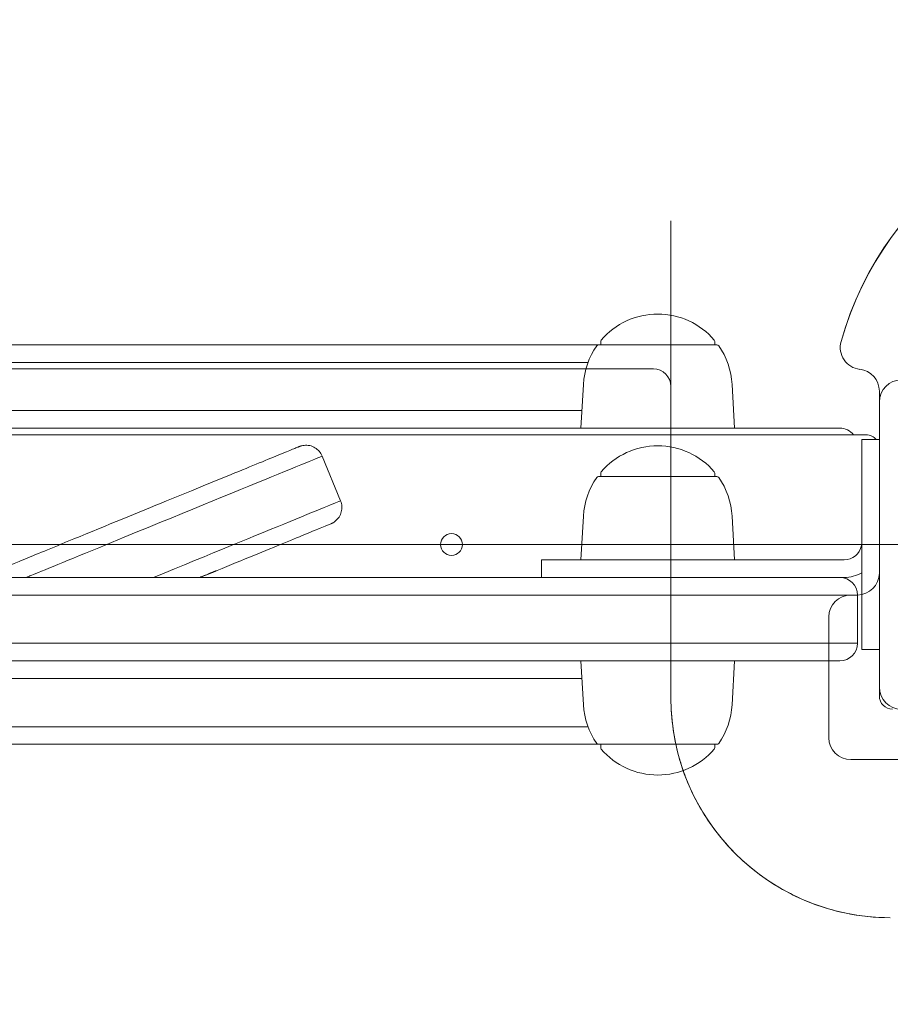
# Model space of a CAD drawing. Units: millimetres. Extents: x 10995 to 19905, y 6393 to 14728.
# Drawn here: x 16491 to 16690, y 12098 to 12322 of the extents above; entities that cross this region are included whole.
import ezdxf

# ---------------------------------------------------------------- set-up
doc = ezdxf.new("R2010")
doc.units = ezdxf.units.MM
doc.header["$LTSCALE"] = 75
doc.layers.add('Dimension (ISO)', color=7, linetype='Continuous', lineweight=18)
doc.layers.add('Visible (ISO)', color=7, linetype='Continuous', lineweight=18)
doc.layers.add('Fall Zone', color=5, linetype='Continuous', lineweight=20, true_color=0x0000ff)
doc.styles.add('Note Text (ISO)', font='tahoma.ttf')
doc.dimstyles.new('Aplay Dimension Styles M', dxfattribs={"dimscale": 75, "dimtxt": 2.5, "dimasz": 2.5, "dimexe": 3.175, "dimexo": 2, "dimgap": 0.762, "dimtad": 1, "dimdec": 1, "dimlfac": 0.001, "dimrnd": 1e-08, "dimzin": 0, "dimdsep": 46, "dimtxsty": 'Note Text (ISO)', "dimcen": 0.09, "dimdle": 10, "dimclrd": 256, "dimclre": 256, "dimclrt": 7, "dimadec": 0, "dimazin": 0, "dimtfac": 1.40208, "dimtofl": 0, "dimtmove": 0, "dimatfit": 3, "dimfxl": 1, "dimtolj": 1, "dimtzin": 0, "dimlwd": -1, "dimlwe": -1, "dimarcsym": 0})

# ---------------------------------------------------------------- blocks, each defined once
blk = doc.blocks.new('*D40')
at = {"layer": 'Defpoints', "color": 0, "transparency": 16777216}
for p in [(15599.04, 14727.69), (19599.04, 14727.69), (17196.5, 6959.84)]:
    blk.add_point(p, dxfattribs=at)
at = {"layer": 'Dimension (ISO)', "transparency": 16777216}
for p, q in [((15749.04, 14727.69), (19837.17, 14727.69)), ((19599.04, 7147.34), (19599.04, 14540.19)), ((17346.5, 6959.84), (19837.17, 6959.84))]:
    blk.add_line(p, q, dxfattribs=at)
for points in [[(19567.79, 14540.19), (19630.29, 14540.19), (19599.04, 14727.69)], [(19567.79, 7147.34), (19630.29, 7147.34), (19599.04, 6959.84)]]:
    blk.add_solid(points, dxfattribs=at)
at = {"layer": 'Dimension (ISO)', "color": 7, "transparency": 16777216, "insert": (19345.83, 10843.76), "char_height": 187.5, "attachment_point": 2, "rotation": 90, "style": 'Note Text (ISO)'}
blk.add_mtext('\\A1;7.8 m', dxfattribs=at)

msp = doc.modelspace()

# ---------------------------------------------------------------- linework, layer by layer
at = {"layer": 'Fall Zone'}
msp.add_line((13124.63, 12202.69), (17324.63, 12202.69), dxfattribs=at)
at = {"layer": 'Fall Zone', "color": 1, "true_color": 0xff0000}
msp.add_circle((17149.9, 11702.94), 600, dxfattribs=at)
at = {"layer": 'Fall Zone'}
msp.add_arc((15749.63, 12227.69), 1600, 0, 90, dxfattribs=at)
at = {"layer": 'Visible (ISO)', "color": 9, "true_color": 0xc0c0c0}
for p, q in [((16639.63, 12276.39), (16639.63, 12238.69)), ((16639.63, 12167.69), (16639.63, 12276.39)), ((16635.63, 12242.69), (15813.63, 12242.69)), ((15814.72, 12242.69), (16634.54, 12242.69)), ((16635.63, 12242.69), (16634.54, 12242.69)), ((16639.63, 12238.69), (16639.63, 12222.69)), ((16687.13, 12237.64), (16687.13, 12235.19)), ((16687.13, 12196.19), (16687.13, 12237.64)), ((16639.63, 12222.69), (16639.63, 12167.69)), ((16682.13, 12191.19), (16680.63, 12191.19)), ((16680.63, 12191.19), (16682.13, 12191.19)), ((16675.63, 12186.19), (16675.63, 12158.69)), ((16675.63, 12186.19), (16675.63, 12158.69)), ((16680.63, 12153.69), (16708.13, 12153.69)), ((16680.63, 12153.69), (16708.13, 12153.69))]:
    msp.add_line(p, q, dxfattribs=at)
at = {"layer": 'Visible (ISO)'}
for p, q in [((16620.03, 12248.19), (16276.48, 12248.19)), ((16623.16, 12248.19), (16620.03, 12248.19)), ((16623.16, 12248.19), (16650.11, 12248.19)), ((16623.63, 12248.19), (16623.63, 12248.94)), ((16649.63, 12248.19), (16649.63, 12248.94)), ((16620.75, 12244.19), (16275.38, 12244.19)), ((16275.38, 12244.19), (16620.75, 12244.19)), ((16619.69, 12239.17), (16619.13, 12229.19)), ((16653.57, 12239.17), (16654.13, 12229.19)), ((16687.13, 12235.19), (16687.13, 12170.19)), ((16619.36, 12233.19), (16275.38, 12233.19)), ((16619.36, 12233.19), (16275.38, 12233.19)), ((16089.19, 12229.19), (16676.45, 12229.19)), ((16676.45, 12229.19), (16678.13, 12229.19)), ((16684.13, 12227.69), (15765.13, 12227.69)), ((16683.13, 12204.2), (16683.13, 12226.6)), ((16683.13, 12226.6), (16687.13, 12226.6)), ((16560.16, 12222.83), (16564.33, 12212.65)), ((16623.63, 12218.19), (16623.63, 12218.94)), ((16649.63, 12218.19), (16649.63, 12218.94)), ((16623.16, 12218.19), (16650.11, 12218.19)), ((16619.69, 12209.17), (16619.13, 12199.19)), ((16653.57, 12209.17), (16654.13, 12199.19)), ((16683.13, 12201.18), (16683.13, 12204.2)), ((16683.13, 12178.77), (16683.13, 12201.18)), ((16610.13, 12199.19), (16635.13, 12199.19)), ((16610.13, 12199.19), (16610.13, 12195.19)), ((16679.13, 12199.19), (16635.13, 12199.19)), ((16535.2, 12196.39), (16535.29, 12196.42)), ((16535.31, 12196.42), (16535.22, 12196.39)), ((16535.29, 12196.42), (16535.38, 12196.46)), ((16535.4, 12196.46), (16535.31, 12196.42)), ((16535.38, 12196.46), (16535.46, 12196.49)), ((16535.48, 12196.49), (16535.4, 12196.46)), ((16535.46, 12196.49), (16535.53, 12196.52)), ((16535.55, 12196.52), (16535.48, 12196.49)), ((16535.53, 12196.52), (16535.6, 12196.55)), ((16535.62, 12196.55), (16535.55, 12196.52)), ((16535.6, 12196.55), (16535.66, 12196.58)), ((16535.68, 12196.58), (16535.62, 12196.55)), ((16535.66, 12196.58), (16535.72, 12196.6)), ((16535.73, 12196.6), (16535.68, 12196.58)), ((16535.72, 12196.6), (16535.77, 12196.62)), ((16535.78, 12196.62), (16535.73, 12196.6)), ((16535.77, 12196.62), (16535.82, 12196.64)), ((16535.83, 12196.64), (16535.78, 12196.62)), ((16535.82, 12196.64), (16535.86, 12196.65)), ((16535.86, 12196.65), (16535.83, 12196.64)), ((16535.92, 12196.68), (16535.86, 12196.65)), ((16535.86, 12196.65), (16535.92, 12196.68)), ((16535.96, 12196.69), (16535.92, 12196.68)), ((16535.92, 12196.68), (16535.95, 12196.69)), ((16535.95, 12196.69), (16535.97, 12196.7)), ((16535.97, 12196.7), (16535.96, 12196.69)), ((16376.19, 12195.19), (16676.73, 12195.19)), ((16493.46, 12195.52), (16493.47, 12195.52)), ((16493.46, 12195.52), (16493.47, 12195.52)), ((16532.26, 12195.19), (16532.32, 12195.21)), ((16532.37, 12195.21), (16532.31, 12195.19)), ((16532.32, 12195.21), (16532.53, 12195.3)), ((16532.57, 12195.3), (16532.37, 12195.21)), ((16532.53, 12195.3), (16532.73, 12195.38)), ((16532.77, 12195.38), (16532.57, 12195.3)), ((16532.73, 12195.38), (16532.92, 12195.46)), ((16532.96, 12195.46), (16532.77, 12195.38)), ((16532.92, 12195.46), (16533.11, 12195.53)), ((16533.15, 12195.53), (16532.96, 12195.46)), ((16533.11, 12195.53), (16533.29, 12195.61)), ((16533.33, 12195.61), (16533.15, 12195.53)), ((16533.29, 12195.61), (16533.46, 12195.68)), ((16533.5, 12195.68), (16533.33, 12195.61)), ((16533.46, 12195.68), (16533.63, 12195.75)), ((16533.67, 12195.75), (16533.5, 12195.68)), ((16533.63, 12195.75), (16533.79, 12195.81)), ((16533.83, 12195.81), (16533.67, 12195.75)), ((16533.79, 12195.81), (16533.95, 12195.88)), ((16533.99, 12195.88), (16533.83, 12195.81)), ((16533.95, 12195.88), (16534.1, 12195.94)), ((16534.14, 12195.94), (16533.99, 12195.88)), ((16534.1, 12195.94), (16534.25, 12196)), ((16534.28, 12196), (16534.14, 12195.94)), ((16534.25, 12196), (16534.39, 12196.06)), ((16534.42, 12196.06), (16534.28, 12196)), ((16534.39, 12196.06), (16534.52, 12196.11)), ((16534.55, 12196.11), (16534.42, 12196.06)), ((16534.52, 12196.11), (16534.65, 12196.16)), ((16534.68, 12196.16), (16534.55, 12196.11)), ((16534.65, 12196.16), (16534.77, 12196.21)), ((16534.8, 12196.21), (16534.68, 12196.16)), ((16534.77, 12196.21), (16534.89, 12196.26)), ((16534.91, 12196.26), (16534.8, 12196.21)), ((16534.89, 12196.26), (16535, 12196.3)), ((16535.02, 12196.3), (16534.91, 12196.26)), ((16535, 12196.3), (16535.1, 12196.35)), ((16535.12, 12196.35), (16535.02, 12196.3)), ((16535.1, 12196.35), (16535.2, 12196.39)), ((16535.22, 12196.39), (16535.12, 12196.35)), ((16676.73, 12195.19), (16678.13, 12195.19)), ((16678.13, 12195.19), (16679.13, 12195.19)), ((16677.92, 12191.19), (16376.63, 12191.19)), ((16677.92, 12191.19), (16376.63, 12191.19)), ((16682.13, 12191.19), (16677.92, 12191.19)), ((16682.13, 12191.19), (16677.92, 12191.19)), ((16682.13, 12180.19), (16682.13, 12191.19)), ((16376.63, 12180.19), (16677.92, 12180.19)), ((16376.63, 12180.19), (16677.92, 12180.19)), ((16677.92, 12180.19), (16682.13, 12180.19)), ((16677.92, 12180.19), (16682.13, 12180.19)), ((16683.13, 12178.77), (16687.13, 12178.77)), ((16676.73, 12176.19), (16376.19, 12176.19)), ((16619.69, 12166.2), (16619.13, 12176.19)), ((16653.57, 12166.2), (16654.13, 12176.19)), ((16678.13, 12176.19), (16676.73, 12176.19)), ((16619.36, 12172.19), (16378.74, 12172.19)), ((16619.36, 12172.19), (16378.74, 12172.19)), ((16687.13, 12168.19), (16687.13, 12170.19)), ((16620.75, 12161.19), (16378.74, 12161.19)), ((16378.74, 12161.19), (16620.75, 12161.19)), ((16622.56, 12157.19), (16381.69, 12157.19)), ((16650.11, 12157.19), (16623.16, 12157.19)), ((16623.63, 12157.19), (16623.63, 12156.43)), ((16649.63, 12157.19), (16649.63, 12156.43))]:
    msp.add_line(p, q, dxfattribs=at)
msp.add_circle((16589.63, 12202.69), 2.5, dxfattribs=at)
at = {"layer": 'Visible (ISO)', "color": 9, "true_color": 0xc0c0c0}
for centre, radius, start, end in [((16750.63, 12228.69), 75, 83.5115, 164.3463), ((16750.63, 12228.69), 75, 285.6537, 164.3463), ((16683.23, 12247.57), 5, 164.3463, 263.7061), ((16683.23, 12247.57), 5, 164.3463, 263.7061), ((16635.63, 12238.69), 4, 0, 90), ((16635.63, 12238.69), 4, 0, 90), ((16682.13, 12237.64), 5, 0, 83.7061), ((16682.13, 12237.64), 5, 0, 83.7061), ((16682.13, 12196.19), 5, 270, 0), ((16682.13, 12196.19), 5, 270, 0), ((16680.63, 12186.19), 5, 90, 180), ((16680.63, 12186.19), 5, 90, 180), ((16689.63, 12167.69), 50, 180, 270), ((16680.63, 12158.69), 5, 180, 270), ((16680.63, 12158.69), 5, 180, 270)]:
    msp.add_arc(centre, radius, start, end, dxfattribs=at)
at = {"layer": 'Visible (ISO)'}
for centre, radius, start, end in [((16636.63, 12238.22), 16.97, 40.613, 139.387), ((16623.16, 12247.69), 0.5, 90, 144.908), ((16624.13, 12248.94), 0.5, 139.387, 180), ((16649.13, 12248.94), 0.5, 0, 40.613), ((16650.11, 12247.69), 0.5, 35.092, 90), ((16636.63, 12238.22), 16.97, 144.908, 176.788), ((16636.63, 12238.22), 16.97, 3.212, 35.092), ((16692.13, 12235.19), 5, 90, 180), ((16678.13, 12225.19), 4, 38.68, 90), ((16684.13, 12224.69), 3, 39.7253, 90), ((16636.63, 12208.22), 16.97, 40.613, 139.387), ((16624.13, 12218.94), 0.5, 139.387, 180), ((16649.13, 12218.94), 0.5, 0, 40.613), ((16636.63, 12208.22), 16.97, 144.908, 176.788), ((16623.16, 12217.69), 0.5, 90, 144.908), ((16650.11, 12217.69), 0.5, 35.092, 90), ((16636.63, 12208.22), 16.97, 3.212, 35.092), ((16679.13, 12203.19), 4, 270, 349.1931), ((16678.13, 12191.19), 4, 0, 90), ((16679.13, 12203.19), 8, 270, 299.9995), ((16678.13, 12180.19), 4, 270, 0), ((16692.13, 12170.19), 5, 180, 270), ((16690.13, 12168.19), 3, 180, 270), ((16636.63, 12167.15), 16.97, 183.212, 215.092), ((16636.63, 12167.15), 16.97, 324.908, 356.788), ((16622.56, 12161.19), 4, 270, 276.361), ((16623.16, 12157.69), 0.5, 215.092, 270), ((16624.13, 12156.43), 0.5, 180, 220.613), ((16636.63, 12167.15), 16.97, 220.613, 319.387), ((16649.13, 12156.43), 0.5, 319.387, 0), ((16650.11, 12157.69), 0.5, 270, 324.908)]:
    msp.add_arc(centre, radius, start, end, dxfattribs=at)
for centre, major_axis, start_param, end_param in [((16481.98, 12190.78), (78.19, 32.05), 0, 1.255236), ((16481.98, 12190.78), (78.19, 32.05), 0, 1.255236), ((16486.15, 12180.6), (78.19, 32.05), 6.283184, 7.38208), ((16486.15, 12180.6), (78.19, 32.05), 6.283185, 7.382081), ((16511.97, 12203.1), (-18.51, -7.59), 0.000689, 1.255236), ((16511.97, 12203.1), (-18.51, -7.59), 0.000689, 1.255236), ((16490.68, 12194.38), (2.78, 1.14), 0.000689, 0.782219), ((16490.68, 12194.38), (2.78, 1.14), 0.000689, 0.782219)]:
    msp.add_ellipse(centre, major_axis=major_axis, ratio=0.000283, start_param=start_param, end_param=end_param, dxfattribs=at)
for points, knots in [([(16503.57, 12203.97), (16511.08, 12207.05), (16518.29, 12210.01), (16530.96, 12215.2), (16536.59, 12217.5), (16545.68, 12221.22), (16549.25, 12222.68), (16552.73, 12224.11), (16553.6, 12224.46), (16554.44, 12224.81), (16554.64, 12224.89), (16554.84, 12224.97), (16554.89, 12224.99), (16554.95, 12225.02), (16554.97, 12225.02), (16555.01, 12225.04), (16555.03, 12225.04), (16555.07, 12225.06), (16555.08, 12225.07), (16555.12, 12225.08), (16555.14, 12225.08), (16555.19, 12225.1), (16555.23, 12225.11), (16555.31, 12225.14), (16555.36, 12225.15), (16555.6, 12225.22), (16555.82, 12225.26), (16556.45, 12225.33), (16556.89, 12225.31), (16557.73, 12225.13), (16558.14, 12224.97), (16558.87, 12224.53), (16559.21, 12224.25), (16559.77, 12223.6), (16560, 12223.22), (16560.16, 12222.83)], [0, 0, 0, 0, 2.562528, 2.562528, 5.102546, 5.102546, 7.643009, 7.643009, 8.902728, 8.902728, 9.514461, 9.514461, 9.807079, 9.807079, 9.948346, 9.948346, 10.001364, 10.001364, 10.019967, 10.019967, 10.03587, 10.03587, 10.051932, 10.051932, 10.067933, 10.067933, 10.132674, 10.132674, 10.26091, 10.26091, 10.389059, 10.389059, 10.517207, 10.517207, 10.646248, 10.646248, 10.646248, 10.646248]), ([(16564.33, 12212.65), (16564.5, 12212.25), (16564.6, 12211.82), (16564.65, 12210.96), (16564.61, 12210.53), (16564.39, 12209.71), (16564.22, 12209.31), (16563.75, 12208.59), (16563.46, 12208.27), (16562.97, 12207.88), (16562.8, 12207.76), (16562.59, 12207.64), (16562.55, 12207.62), (16562.48, 12207.58), (16562.45, 12207.57), (16562.4, 12207.54), (16562.37, 12207.53), (16562.33, 12207.51), (16562.31, 12207.5), (16562.28, 12207.48), (16562.26, 12207.48), (16562.23, 12207.46), (16562.21, 12207.46), (16562.17, 12207.44), (16562.15, 12207.43), (16562.06, 12207.39), (16561.95, 12207.35), (16561.35, 12207.1), (16560.47, 12206.74), (16556.99, 12205.31), (16553.51, 12203.88), (16544.59, 12200.22), (16539.05, 12197.94), (16532.66, 12195.32), (16532.49, 12195.25), (16532.33, 12195.19)], [0, 0, 0, 0, 0.129721, 0.129721, 0.257098, 0.257098, 0.384558, 0.384558, 0.511979, 0.511979, 0.5735, 0.5735, 0.588365, 0.588365, 0.599411, 0.599411, 0.614347, 0.614347, 0.629244, 0.629244, 0.653597, 0.653597, 0.708426, 0.708426, 0.872686, 0.872686, 1.365534, 1.365534, 2.849833, 2.849833, 5.414206, 5.414206, 7.954767, 7.954767, 8.020651, 8.020651, 8.020651, 8.020651]), ([(16488.39, 12197.76), (16488.44, 12197.78), (16488.51, 12197.81), (16488.96, 12197.99), (16489.68, 12198.28), (16491.74, 12199.13), (16493.17, 12199.71), (16496.52, 12201.08), (16498.48, 12201.89), (16501.55, 12203.15), (16502.55, 12203.56), (16503.57, 12203.97)], [0.391206, 0.391206, 0.391206, 0.391206, 0.54304, 0.54304, 1.255937, 1.255937, 2.018628, 2.018628, 2.783013, 2.783013, 3.129741, 3.129741, 3.129741, 3.129741]), ([(16683.13, 12203.19), (16683.13, 12203.19), (16683.13, 12203.17), (16683.13, 12203.09), (16683.13, 12203.03), (16683.12, 12202.9), (16683.12, 12202.82), (16683.09, 12202.63), (16683.08, 12202.53), (16683.06, 12202.44)], [0, 0, 0, 0, 0.0282582, 0.0282582, 0.0565163, 0.0565163, 0.0849797, 0.0849797, 0.1134431, 0.1134431, 0.1134431, 0.1134431])]:
    msp.add_open_spline(points, degree=3, knots=knots, dxfattribs=at)
at = {"layer": 'Visible (ISO)', "color": 9, "true_color": 0xc0c0c0}
msp.add_open_spline([(16639.63, 12167.69), (16639.63, 12162.91), (16640.33, 12158.07), (16642.13, 12152.02), (16642.62, 12150.58), (16644.44, 12146.02), (16646.04, 12142.96), (16649.62, 12137.54), (16651.55, 12135.14), (16654.48, 12132.11), (16655.34, 12131.28), (16658.07, 12128.83), (16660.04, 12127.31), (16665.19, 12123.91), (16668.46, 12122.24), (16674.28, 12120.03), (16676.77, 12119.3), (16682.68, 12118.05), (16686.17, 12117.69), (16689.63, 12117.69)], degree=3, knots=[-8.642648, -8.642648, -8.642648, -8.642648, -7.095908, -7.095908, -6.604812, -6.604812, -5.494527, -5.494527, -4.492916, -4.492916, -4.100162, -4.100162, -3.279689, -3.279689, -2.052966, -2.052966, -1.182126, -1.182126, 0, 0, 0, 0], dxfattribs=at)

# ---------------------------------------------------------------- dimensions: what is measured, and where the dimension line sits
at = {"layer": 'Dimension (ISO)'}
dim = msp.add_linear_dim(base=(19599.04, 14727.69), p1=(17196.5, 6959.84), p2=(15599.04, 14727.69), angle=90, text='<> m', dimstyle='Aplay Dimension Styles M', override={"dimgap": 0.762, "dimdec": 1, "dimlfac": 0.001, "dimpost": '', "dimtol": 0, "dimlim": 0, "dimtp": 0, "dimtm": 0, "dimtdec": 2, "dimatfit": 1}, dxfattribs=at)
dim.commit()
dim.dimension.update_dxf_attribs({"geometry": '*D40', "text_midpoint": (19599.04, 10843.76), "dimtype": 160})

doc.saveas('drawing.dxf')
